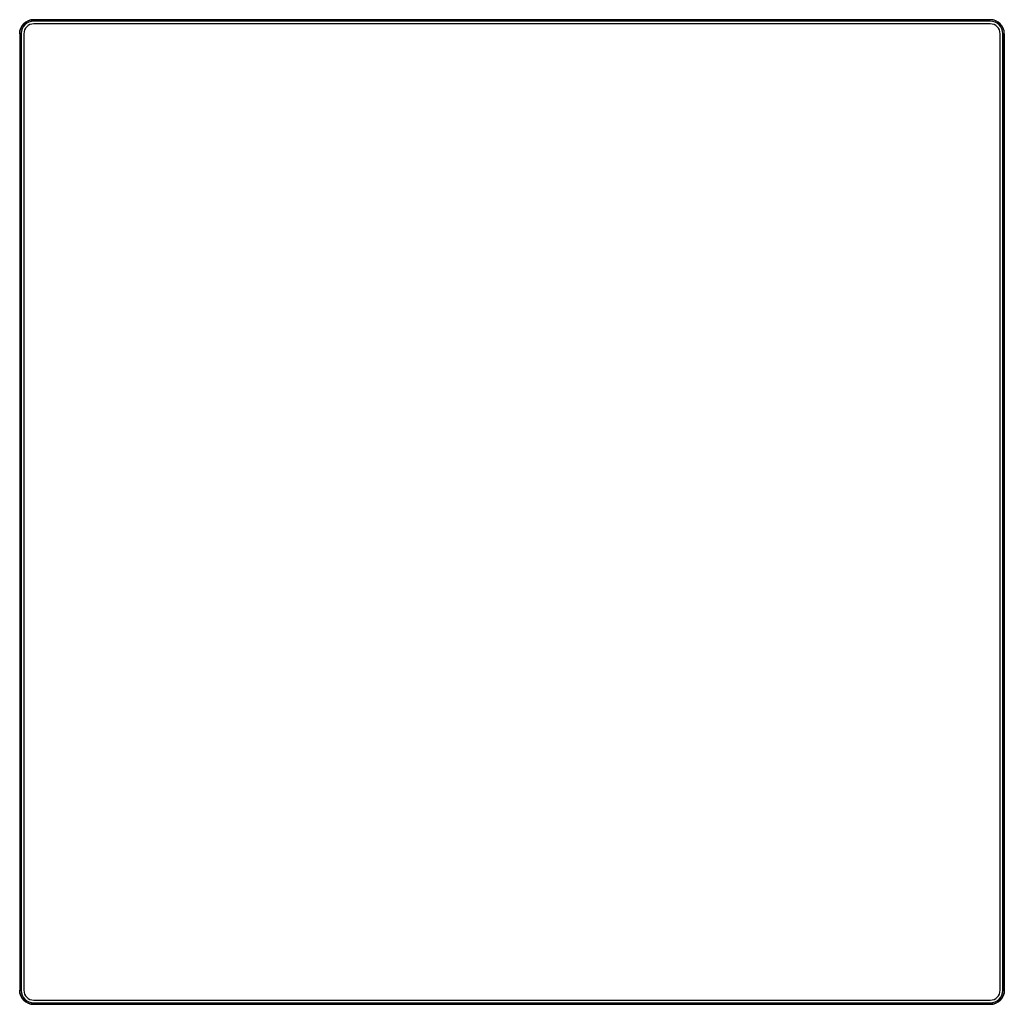
# Model space of a CAD drawing. Units: millimetres. Extents: x -1429 to -729, y -29 to 671.
import ezdxf

# ---------------------------------------------------------------- set-up
doc = ezdxf.new("R2010")
doc.units = ezdxf.units.MM

msp = doc.modelspace()

# ---------------------------------------------------------------- linework, layer by layer
at = {"extrusion": (0, 1, 0)}
msp.add_line((-738.57, 671.36, 20), (-1418.57, 671.36, 20), dxfattribs=at)
for p, q in [((-1428.57, 661.36, 20), (-1428.57, -18.64, 20)), ((-728.57, -18.64, 20), (-728.57, 661.36, 20)), ((-1418.57, -28.64, 20), (-738.57, -28.64, 20))]:
    msp.add_line(p, q)
at = {"extrusion": (0.707107, 1.43551e-16, -0.707107)}
msp.add_line((-728.57, 661.36, 1), (-728.57, -18.64, 1), dxfattribs=at)
at = {"extrusion": (1, 2.03012e-16, 0)}
for p, q in [((-728.57, 661.36, 1), (-728.57, -18.64, 1)), ((-728.57, -18.64, 20), (-728.57, 661.36, 20))]:
    msp.add_line(p, q, dxfattribs=at)
at = {"extrusion": (0, -0.707107, -0.707107)}
msp.add_line((-738.57, -28.64, 1), (-1418.57, -28.64, 1), dxfattribs=at)
at = {"extrusion": (0, -1, 0)}
for p, q in [((-738.57, -28.64, 1), (-1418.57, -28.64, 1)), ((-1418.57, -28.64, 20), (-738.57, -28.64, 20))]:
    msp.add_line(p, q, dxfattribs=at)
for points in [[(-728.57, 661.36, 0.414214), (-738.57, 671.36), (-1418.57, 671.36, 0.414214), (-1428.57, 661.36), (-1428.57, -18.64, 0.414214), (-1418.57, -28.64), (-738.57, -28.64, 0.414214), (-728.57, -18.64)], [(-729.57, 661.36, 0.414214), (-738.57, 670.36), (-1418.57, 670.36, 0.414214), (-1427.57, 661.36), (-1427.57, -18.64, 0.414214), (-1418.57, -27.64), (-738.57, -27.64, 0.414214), (-729.57, -18.64)], [(-731.57, 661.36, 0.414214), (-738.57, 668.36), (-1418.57, 668.36, 0.414214), (-1425.57, 661.36), (-1425.57, -18.64, 0.414214), (-1418.57, -25.64), (-738.57, -25.64, 0.414214), (-731.57, -18.64)]]:
    msp.add_lwpolyline(points, format="xyb", close=True)
at = {"extrusion": (0, 0, -1)}
for centre, start, end in [((1418.57, 661.36, -1), 0, 90), ((1418.57, 661.36, -1), 0, 90), ((1418.57, -18.64, -1), 270, 0), ((1418.57, -18.64, -1), 270, 0), ((738.57, -18.64, -1), 180, 270), ((738.57, -18.64, -1), 180, 270)]:
    msp.add_arc(centre, 10, start, end, dxfattribs=at)
for centre, start, end in [((-1418.57, 661.36, 20), 90, 180), ((-1418.57, 661.36, 20), 90, 180), ((-738.57, 661.36, 20), 0, 90), ((-1418.57, -18.64, 20), 180, 270), ((-1418.57, -18.64, 20), 180, 270), ((-738.57, -18.64, 20), 270, 0), ((-738.57, -18.64, 20), 270, 0)]:
    msp.add_arc(centre, 10, start, end)

doc.saveas('drawing.dxf')
